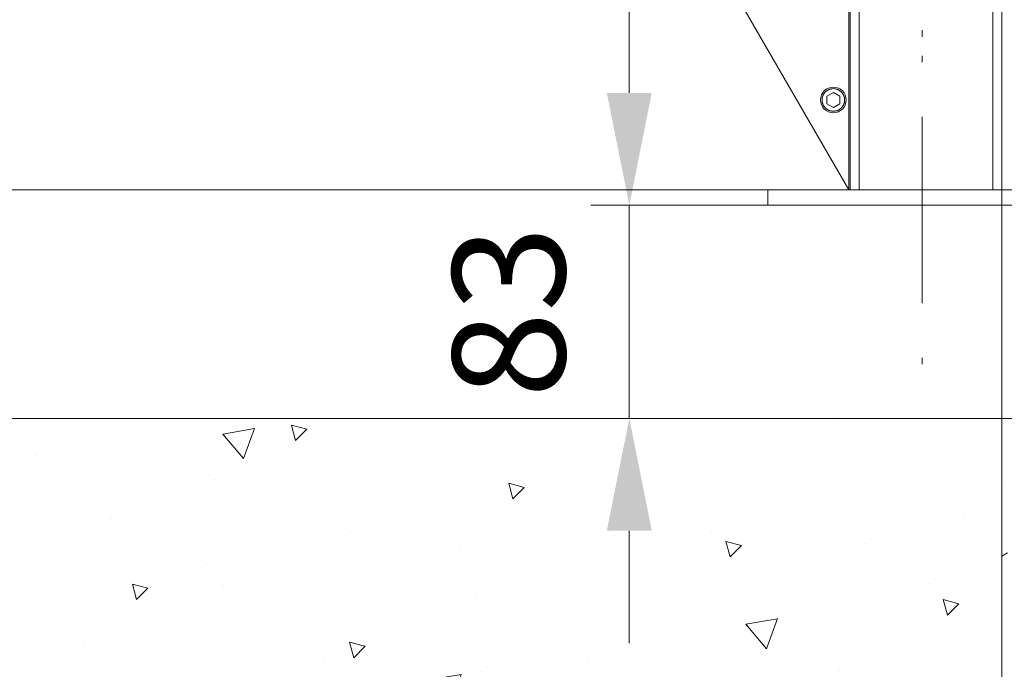
# Model space of a CAD drawing. Units: millimetres. Extents: x 0 to 210, y 0 to 297.
# Drawn here: x 113 to 128, y 88 to 98 of the extents above; entities that cross this region are included whole.
import ezdxf
from ezdxf.enums import TextEntityAlignment as Align

# ---------------------------------------------------------------- set-up
doc = ezdxf.new("R2010")
doc.units = ezdxf.units.MM
doc.header["$LTSCALE"] = 5
for name, pattern in [('AUSGEZOGEN', [0]), ('DASHDOT', [1, 0.5, -0.25, 0, -0.25]), ('DIVIDE', [1.25, 0.5, -0.25, 0, -0.25, 0, -0.25])]:
    doc.linetypes.add(name, pattern=pattern)
for name, color, linetype in [('Layer0', 7, 'Continuous'), ('Layer1', 7, 'Continuous'), ('Layer10', 7, 'Continuous'), ('Layer11', 7, 'Continuous'), ('Layer15', 7, 'Continuous'), ('Layer2', 7, 'Continuous'), ('Layer4', 7, 'Continuous'), ('Layer5', 7, 'Continuous'), ('Layer7', 7, 'Continuous')]:
    doc.layers.add(name, color=color, linetype=linetype)
doc.styles.add('Arial', font='arial.ttf')
doc.dimstyles.new('ISO-25', dxfattribs={"dimtxt": 2.5, "dimasz": 2.5, "dimexe": 1.25, "dimexo": 0.625, "dimtad": 1, "dimtxsty": 'Standard', "dimcen": 2.5, "dimadec": 0, "dimazin": 0, "dimtfac": 1, "dimtmove": 0, "dimatfit": 3, "dimfxl": 1, "dimarcsym": 0})

# ---------------------------------------------------------------- blocks, each defined once
blk = doc.blocks.new('AVU_60SAN_nNn07')
at = {"layer": 'Layer1', "color": 18, "linetype": 'AUSGEZOGEN', "lineweight": 18, "true_color": 0x000000}
for p, q in [((130.835, 94.993), (124.155, 94.993)), ((124.155, 94.993), (124.155, 94.753)), ((130.835, 94.753), (124.155, 94.753))]:
    blk.add_line(p, q, dxfattribs=at)
blk = doc.blocks.new('*D39')
at = {"layer": 'Layer4', "linetype": 'AUSGEZOGEN', "lineweight": 18, "true_color": 0xff00ff}
for points in [[(122, 94.753), (122.35, 96.503), (121.65, 96.503)], [(122, 91.433), (121.65, 89.683), (122.35, 89.683)]]:
    blk.add_hatch(color=6, dxfattribs=at).paths.add_polyline_path(points, flags=0)
at = {"layer": 'Layer4', "color": 6, "linetype": 'AUSGEZOGEN', "lineweight": 18, "true_color": 0xff00ff}
for p, q in [((122, 96.503), (122, 98.253)), ((124.155, 94.753), (121.4, 94.753)), ((122, 94.753), (122, 91.433)), ((122, 89.683), (122, 87.933))]:
    blk.add_line(p, q, dxfattribs=at)
at = {"layer": 'Layer4', "color": 6, "linetype": 'AUSGEZOGEN', "lineweight": 18, "true_color": 0xff00ff, "style": 'Arial', "width": 0.986745}
blk.add_text('83', height=1.75, rotation=90, dxfattribs=at).set_placement((121, 91.753), (121, 94.433), align=Align.FIT)
blk = doc.blocks.new('*D40')
at = {"layer": 'Layer4', "linetype": 'AUSGEZOGEN', "lineweight": 18, "true_color": 0xff00ff}
for points in [[(94, 167.528), (93.65, 165.778), (94.35, 165.778)], [(94, 94.993), (94.35, 96.743), (93.65, 96.743)]]:
    blk.add_hatch(color=6, dxfattribs=at).paths.add_polyline_path(points, flags=0)
at = {"layer": 'Layer4', "color": 6, "linetype": 'AUSGEZOGEN', "lineweight": 18, "true_color": 0xff00ff}
for p, q in [((125.155, 167.528), (93.4, 167.528)), ((94, 165.778), (94, 96.743)), ((124.155, 94.993), (93.4, 94.993))]:
    blk.add_line(p, q, dxfattribs=at)
at = {"layer": 'Layer4', "color": 6, "linetype": 'AUSGEZOGEN', "lineweight": 18, "true_color": 0xff00ff, "style": 'Arial', "width": 1.139876}
blk.add_text('max. 6000', height=1.75, rotation=90, dxfattribs=at).set_placement((93, 124.76), (93, 137.76), align=Align.FIT)
blk = doc.blocks.new('*D52')
at = {"layer": 'Layer15', "linetype": 'AUSGEZOGEN', "lineweight": 18, "true_color": 0xff00ff}
for points in [[(108.195, 72.313), (109.945, 71.963), (109.945, 72.663)], [(127.795, 72.313), (126.045, 72.663), (126.045, 71.963)]]:
    blk.add_hatch(color=6, dxfattribs=at).paths.add_polyline_path(points, flags=0)
at = {"layer": 'Layer15', "color": 6, "linetype": 'AUSGEZOGEN', "lineweight": 18, "true_color": 0xff00ff}
for p, q in [((108.195, 100.393), (108.195, 71.713)), ((127.795, 94.993), (127.795, 71.713)), ((109.945, 72.313), (126.045, 72.313))]:
    blk.add_line(p, q, dxfattribs=at)
at = {"layer": 'Layer15', "color": 6, "linetype": 'AUSGEZOGEN', "lineweight": 18, "true_color": 0xff00ff, "style": 'Arial', "width": 0.926807}
blk.add_text('B', height=1.75, dxfattribs=at).set_placement((116.576, 73.313), (118.086, 73.313), align=Align.FIT)
blk = doc.blocks.new('TR20-1_PL11_L_50_SAR_nNn050')
at = {"layer": 'Layer0', "color": 56, "linetype": 'AUSGEZOGEN', "lineweight": 18, "true_color": 0x808000}
for p, q in [((125.435, 107.793), (125.435, 94.993)), ((127.795, 107.793), (127.795, 94.993)), ((122.975, 99.219), (125.415, 94.993)), ((125.075, 96.45), (125.175, 96.508)), ((125.075, 96.335), (125.075, 96.45)), ((125.175, 96.508), (125.275, 96.45)), ((125.275, 96.45), (125.275, 96.335)), ((125.175, 96.277), (125.075, 96.335)), ((125.275, 96.335), (125.175, 96.277)), ((127.795, 94.993), (125.415, 94.993))]:
    blk.add_line(p, q, dxfattribs=at)
blk.add_circle((125.175, 96.393), 0.2, dxfattribs=at)
at = {"layer": 'Layer2', "color": 56, "linetype": 'AUSGEZOGEN', "lineweight": 18, "true_color": 0x808000}
for p, q in [((125.415, 107.793), (125.415, 94.993)), ((125.575, 107.793), (125.575, 94.993)), ((127.655, 107.793), (127.655, 94.993))]:
    blk.add_line(p, q, dxfattribs=at)
for points in [[(125.175, 96.217), (125.158, 96.218), (125.15, 96.219), (125.142, 96.221), (125.133, 96.222), (125.129, 96.223), (125.125, 96.224), (125.121, 96.225), (125.118, 96.226), (125.114, 96.228), (125.11, 96.229), (125.106, 96.231), (125.102, 96.232), (125.098, 96.234), (125.094, 96.236), (125.09, 96.238), (125.086, 96.241), (125.082, 96.243), (125.078, 96.245), (125.074, 96.248), (125.071, 96.25), (125.067, 96.253), (125.064, 96.256), (125.06, 96.259), (125.057, 96.262), (125.053, 96.265), (125.05, 96.268), (125.047, 96.271), (125.044, 96.275), (125.041, 96.278), (125.038, 96.282), (125.035, 96.285), (125.032, 96.289), (125.03, 96.292), (125.027, 96.296), (125.025, 96.3), (125.023, 96.304), (125.02, 96.308), (125.018, 96.312), (125.016, 96.316), (125.014, 96.32), (125.013, 96.324), (125.011, 96.328), (125.009, 96.332), (125.008, 96.336), (125.007, 96.339), (125.006, 96.343), (125.004, 96.347), (125.003, 96.351), (125.002, 96.355), (125.002, 96.36), (125.001, 96.364), (125, 96.368), (125, 96.372), (124.999, 96.376), (124.999, 96.38), (124.999, 96.384), (124.999, 96.388), (124.999, 96.393), (124.999, 96.397), (124.999, 96.401), (124.999, 96.405), (124.999, 96.409), (125, 96.413), (125, 96.417), (125.001, 96.421), (125.002, 96.426), (125.002, 96.43), (125.003, 96.434), (125.004, 96.438), (125.006, 96.442), (125.007, 96.446), (125.008, 96.45), (125.009, 96.453), (125.011, 96.457), (125.013, 96.461), (125.014, 96.466), (125.016, 96.47), (125.018, 96.474), (125.02, 96.477), (125.023, 96.481), (125.025, 96.485), (125.027, 96.489), (125.03, 96.493), (125.032, 96.496), (125.035, 96.5), (125.038, 96.504), (125.041, 96.507), (125.044, 96.51), (125.047, 96.514), (125.05, 96.517), (125.053, 96.52), (125.057, 96.523), (125.06, 96.526), (125.064, 96.529), (125.067, 96.532), (125.071, 96.535), (125.074, 96.537), (125.078, 96.54), (125.082, 96.542), (125.086, 96.545), (125.09, 96.547), (125.094, 96.549), (125.098, 96.551), (125.102, 96.553), (125.106, 96.555), (125.11, 96.556), (125.114, 96.558), (125.118, 96.559), (125.121, 96.56), (125.125, 96.561), (125.129, 96.562), (125.133, 96.563), (125.142, 96.564), (125.15, 96.566), (125.158, 96.567), (125.175, 96.569)], [(125.175, 96.569), (125.191, 96.567), (125.199, 96.566), (125.208, 96.564), (125.216, 96.563), (125.22, 96.562), (125.224, 96.561), (125.228, 96.56), (125.232, 96.559), (125.235, 96.558), (125.239, 96.556), (125.243, 96.555), (125.248, 96.553), (125.252, 96.551), (125.255, 96.549), (125.259, 96.547), (125.263, 96.545), (125.267, 96.542), (125.271, 96.54), (125.275, 96.537), (125.278, 96.535), (125.282, 96.532), (125.285, 96.529), (125.289, 96.526), (125.292, 96.523), (125.296, 96.52), (125.299, 96.517), (125.302, 96.514), (125.305, 96.51), (125.308, 96.507), (125.311, 96.504), (125.314, 96.5), (125.317, 96.496), (125.319, 96.493), (125.322, 96.489), (125.324, 96.485), (125.327, 96.481), (125.329, 96.477), (125.331, 96.474), (125.333, 96.47), (125.335, 96.466), (125.336, 96.461), (125.338, 96.457), (125.34, 96.453), (125.341, 96.45), (125.342, 96.446), (125.344, 96.442), (125.345, 96.438), (125.346, 96.434), (125.347, 96.43), (125.347, 96.426), (125.348, 96.421), (125.349, 96.417), (125.349, 96.413), (125.35, 96.409), (125.35, 96.405), (125.35, 96.401), (125.35, 96.397), (125.351, 96.393), (125.35, 96.388), (125.35, 96.384), (125.35, 96.38), (125.35, 96.376), (125.349, 96.372), (125.349, 96.368), (125.348, 96.364), (125.347, 96.36), (125.347, 96.355), (125.346, 96.351), (125.345, 96.347), (125.344, 96.343), (125.342, 96.339), (125.341, 96.336), (125.34, 96.332), (125.338, 96.328), (125.336, 96.324), (125.335, 96.32), (125.333, 96.316), (125.331, 96.312), (125.329, 96.308), (125.327, 96.304), (125.324, 96.3), (125.322, 96.296), (125.319, 96.292), (125.317, 96.289), (125.314, 96.285), (125.311, 96.282), (125.308, 96.278), (125.305, 96.275), (125.302, 96.271), (125.299, 96.268), (125.296, 96.265), (125.292, 96.262), (125.289, 96.259), (125.285, 96.256), (125.282, 96.253), (125.278, 96.25), (125.275, 96.248), (125.271, 96.245), (125.267, 96.243), (125.263, 96.241), (125.259, 96.238), (125.255, 96.236), (125.252, 96.234), (125.248, 96.232), (125.243, 96.231), (125.239, 96.229), (125.235, 96.228), (125.232, 96.226), (125.228, 96.225), (125.224, 96.224), (125.22, 96.223), (125.216, 96.222), (125.208, 96.221), (125.199, 96.219), (125.191, 96.218), (125.175, 96.217)]]:
    blk.add_lwpolyline(points, dxfattribs=at)
at = {"layer": 'Layer15', "color": 6, "linetype": 'AUSGEZOGEN', "lineweight": 18, "true_color": 0xff00ff}
dim = blk.add_linear_dim(base=(127.795, 72.313), p1=(108.195, 100.393), p2=(127.795, 94.993), text='B', dimstyle='ISO-25', override={"dimtxt": 1.75, "dimasz": 1.75, "dimexe": 0.6, "dimgap": 0.25, "dimtad": 1, "dimjust": 0, "dimdec": 2, "dimzin": 8, "dimsah": 1, "dimclrd": 6, "dimclre": 6, "dimclrt": 6, "dimadec": 2}, dxfattribs=at)
dim.commit()
dim.dimension.update_dxf_attribs({"geometry": '*D52', "text_midpoint": (117.331, 74.188), "dimtype": 160})

msp = doc.modelspace()

# ---------------------------------------------------------------- hatches: boundary and pattern name
at = {"layer": 'Layer5', "linetype": 'AUSGEZOGEN', "lineweight": 18, "true_color": 0x808000}
h = msp.add_hatch(dxfattribs=at)
h.set_pattern_fill('MegaCAD_A-BET2', color=56, scale=0.5, style=0)
h.set_pattern_definition([(70, (0, 0), (-3.21394, 3.83022), [0.5, -4.5]), (130, (0, 0), (-4.92404, -0.86824), [0.5, -4.5]), (10, (-0.3214, 0.383), (1.7101, 4.69846), [0.5, -4.5]), (45, (0, 0), (-0.905866, 3.38074), [0.25, -3.25]), (105, (0, 0), (-3.38074, 0.905867), [0.25, -3.25]), (-15, (-0.0647, 0.2415), (2.474874, 2.474873), [0.25, -3.25]), (119, (2.5, 0), (-3.929076, -0.23422), [0, -3.65, 0, -3.45, 0, -3.85]), (57, (0, 1.5), (-1.403347, 2.521035), [0, -2.55, 0, -2.45, 0, -2.65]), (23, (1, 2.5), (0.413874, 1.968174), [0, -2.35, 0, -2.15, 0, -2.55])])
h.paths.add_polyline_path([(131.15453, 91.43255), (98.52427, 91.43255), (98.57419, 91.25761), (98.70584, 90.79627), (98.83749, 90.46675), (98.90331, 90.13722), (99.10079, 89.8736), (99.23244, 89.54408), (99.56156, 89.21455), (99.75904, 88.88502), (100.08816, 88.42369), (100.61476, 88.02826), (100.87806, 87.76464), (101.47049, 87.3033), (101.93126, 87.03968), (102.45786, 86.84197), (102.78699, 86.77606), (103.24776, 86.57835), (103.64271, 86.38063), (103.97184, 86.31473), (104.30096, 86.11701), (104.69591, 85.9193), (105.15669, 85.72158), (105.41999, 85.52387), (105.88076, 85.19434), (106.47319, 84.93072), (106.99979, 84.79891), (107.32891, 84.73301), (107.72386, 84.6012), (108.18464, 84.46939), (108.51376, 84.40348), (108.77706, 84.20577), (109.17201, 84.13986), (109.56696, 84.00805), (109.89608, 83.94215), (110.22521, 83.94215), (110.55433, 83.81034), (111.08093, 83.74443), (111.41006, 83.67853), (111.87083, 83.61262), (112.33161, 83.48081), (112.66073, 83.41491), (113.12151, 83.41491), (113.45063, 83.349), (113.77976, 83.349), (114.24053, 83.21719), (114.70131, 83.15129), (115.22791, 83.15129), (115.82033, 83.08538), (116.21528, 82.88767), (116.61023, 82.75586), (117.00518, 82.62405), (117.26848, 82.42633), (117.86091, 82.16271), (118.19003, 82.0309), (118.51916, 81.83319), (118.91411, 81.63547), (119.50653, 81.30595), (119.83566, 81.04233), (120.36226, 80.7128), (120.88886, 80.58099), (121.48128, 80.11966), (121.81041, 79.92194), (122.20536, 79.65832), (122.66613, 79.3288), (123.32438, 79.13108), (123.78516, 78.86746), (124.31176, 78.66974), (124.77253, 78.47203), (125.56243, 78.20841), (125.89155, 78.0766), (126.35233, 77.94479), (126.87893, 77.74707), (127.3397, 77.68117), (127.80048, 77.48345), (128.52455, 77.35164), (128.98533, 77.35164), (129.57775, 77.28574), (130.03853, 77.28574), (130.4993, 77.28574), (130.96008, 77.15393), (131.5525, 77.15393), (132.01328, 77.15393), (132.3424, 77.15393), (132.93483, 77.15393), (133.3956, 77.15393), (133.72473, 77.15393), (134.05385, 77.15393), (134.7121, 77.15393), (135.04123, 77.15393), (135.43618, 77.15393), (135.7653, 77.15393), (136.09443, 77.15393), (136.42355, 77.21983), (136.75268, 77.21983), (137.41093, 77.21983), (137.8717, 77.21983), (138.20083, 77.21983), (138.52995, 77.15393), (138.85908, 77.15393), (139.38568, 77.15393), (139.7148, 77.15393), (140.10975, 77.15393), (140.43888, 77.08802), (140.768, 77.08802), (141.09713, 77.08802), (141.5579, 77.08802), (142.01867, 77.02212), (142.3478, 77.02212), (142.67692, 76.95621), (143.00605, 76.95621), (143.33517, 76.8244), (143.73012, 76.8244), (144.32255, 76.7585), (144.84915, 76.69259), (145.17827, 76.69259), (145.5074, 76.69259), (145.83652, 76.69259), (146.2973, 76.69259), (146.69225, 76.62669), (146.91453, 76.58218), (146.91453, 143.34968), (146.91453, 145.14974), (146.91453, 152.14974), (146.91453, 153.94966), (146.91453, 168.52797), (138.91453, 168.52797), (138.91453, 162.32797), (138.91453, 161.72797), (138.91453, 91.43255), (131.15453, 91.43255), (131.15453, 89.79993)], flags=0)

# ---------------------------------------------------------------- linework, layer by layer
at = {"layer": 'Layer10', "color": 96, "linetype": 'DIVIDE', "lineweight": 18, "true_color": 0x008000}
msp.add_line((137.88508, 95.11423), (126.9923, 88.82528), dxfattribs=at)
at = {"layer": 'Layer11', "color": 56, "linetype": 'AUSGEZOGEN', "lineweight": 18, "true_color": 0x808000}
msp.add_line((138.91453, 91.43255), (98.52427, 91.43255), dxfattribs=at)
at = {"layer": 'Layer7', "color": 1, "linetype": 'DASHDOT', "lineweight": 18, "true_color": 0xff0000}
msp.add_line((126.55453, 167.52797), (126.55453, 91.43255), dxfattribs=at)
at = {"layer": 'Layer7', "color": 56, "linetype": 'DASHDOT', "lineweight": 18, "true_color": 0x808000}
msp.add_line((126.55453, 93.22961), (126.55453, 110.73741), dxfattribs=at)

# ---------------------------------------------------------------- block references
for name in ['AVU_60SAN_nNn07', 'TR20-1_PL11_L_50_SAR_nNn050']:
    msp.add_blockref(name, (0, 0))

# ---------------------------------------------------------------- dimensions: what is measured, and where the dimension line sits
at = {"layer": 'Layer4', "color": 6, "linetype": 'AUSGEZOGEN', "lineweight": 18, "true_color": 0xff00ff}
dim = msp.add_linear_dim(base=(94, 94.99255), p1=(125.15453, 167.52797), p2=(124.15453, 94.99255), angle=270, text='max. 6000', dimstyle='ISO-25', override={"dimtxt": 1.75, "dimasz": 1.75, "dimexe": 0.6, "dimgap": 0.25, "dimtad": 1, "dimjust": 0, "dimdec": 2, "dimlfac": 25, "dimzin": 8, "dimsah": 1, "dimclrd": 6, "dimclre": 6, "dimclrt": 6, "dimadec": 2}, dxfattribs=at)
dim.commit()
dim.dimension.update_dxf_attribs({"geometry": '*D40', "text_midpoint": (92.125, 131.26026), "dimtype": 160, "text_rotation": 90})
dim = msp.add_linear_dim(base=(122, 91.43255), p1=(124.15453, 94.75255), p2=(122, 91.43255), angle=270, dimstyle='ISO-25', override={"dimtxt": 1.75, "dimasz": 1.75, "dimexe": 0.6, "dimgap": 0.25, "dimtad": 1, "dimjust": 0, "dimdec": 2, "dimlfac": 25, "dimzin": 8, "dimpost": '<>', "dimsah": 1, "dimclrd": 6, "dimclre": 6, "dimclrt": 6, "dimadec": 2}, dxfattribs=at)
dim.commit()
dim.dimension.update_dxf_attribs({"geometry": '*D39', "text_midpoint": (120.125, 93.09255), "dimtype": 160, "text_rotation": 90})

doc.saveas('drawing.dxf')
